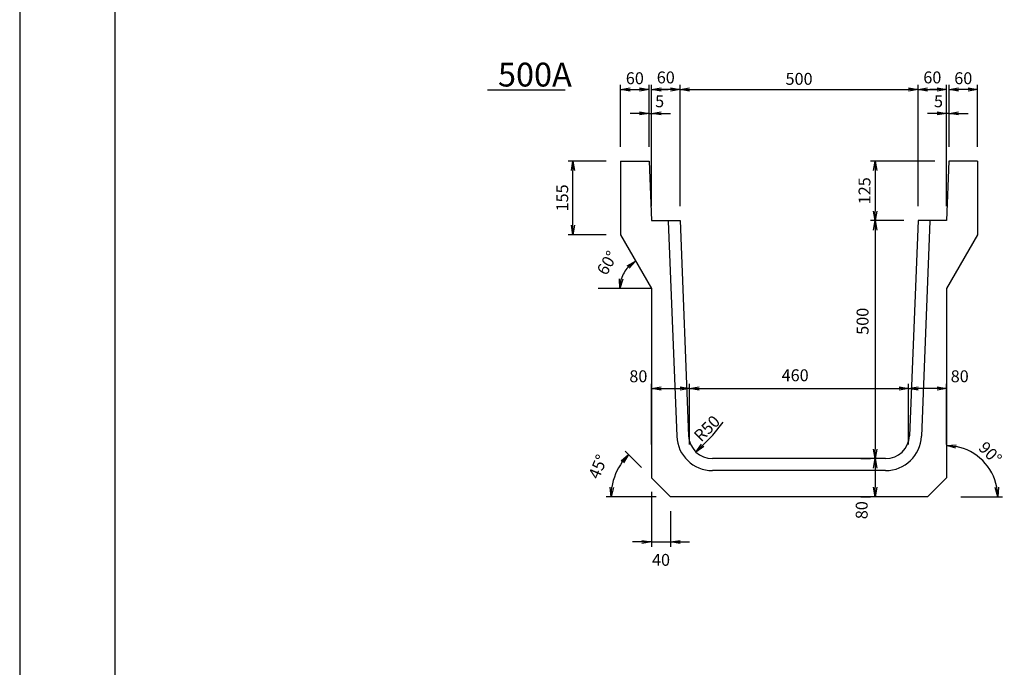
# Model space of a CAD drawing. Extents: x 0 to 8410, y 0 to 5940.
# Drawn here: x 0 to 2068, y 1602 to 2961 of the extents above; entities that cross this region are included whole.
import ezdxf

# ---------------------------------------------------------------- set-up
doc = ezdxf.new("R2010")
doc.units = 0
doc.header["$LTSCALE"] = 2.5
doc.header["$MEASUREMENT"] = 0
doc.layers.get('0').update_dxf_attribs({"linetype": 'CONTINUOUS'})
doc.layers.get('DEFPOINTS').update_dxf_attribs({"linetype": 'CONTINUOUS'})
for name, color, linetype in [('1-構造', 2, 'CONTINUOUS'), ('6-寸法', 7, 'CONTINUOUS'), ('7-文字', 7, 'CONTINUOUS')]:
    doc.layers.add(name, color=color, linetype=linetype)
doc.dimstyles.get("Standard").update_dxf_attribs({"dimscale": 100, "dimtxt": 2.5, "dimasz": 1, "dimexe": 1, "dimexo": 1, "dimgap": 0, "dimtad": 0, "dimdec": 1, "dimdsep": 46, "dimtxsty": 'Standard', "dimcen": 0, "dimadec": 0, "dimazin": 0, "dimtfac": 1, "dimtdec": 1, "dimtix": 1, "dimtmove": 2, "dimatfit": 3, "dimfxl": 0, "dimtvp": 1, "dimtolj": 1, "dimarcsym": 0})

# ---------------------------------------------------------------- blocks, each defined once
blk = doc.blocks.new('_OPEN')
at = {"color": 0, "linetype": 'ByBlock'}
for p, q in [((-1, 0.17), (0, 0)), ((0, 0), (-1, -0.17)), ((0, 0), (-1, 0))]:
    blk.add_line(p, q, dxfattribs=at)
blk = doc.blocks.new('*D25')
at = {"color": 0, "linetype": 'ByBlock'}
blk.add_arc((2207, 4828.6), 66.3, 137.35, 162.65, dxfattribs=at)
at = {"layer": 'DEFPOINTS', "color": 0, "linetype": 'ByBlock'}
for p in [(2157.3, 4914.7), (2156.2, 4871.3), (2095, 4828.6), (2207.3, 4828.6), (2207.3, 4828.1)]:
    blk.add_point(p, dxfattribs=at)
at = {"color": 0, "linetype": 'ByBlock', "xscale": 20, "yscale": 20, "zscale": 20}
for p, rotation in [((2173.8, 4886.1), 38.67502142221615), ((2140.7, 4828.6), 261.324978577827)]:
    blk.add_blockref('_OPEN', p, dxfattribs=dict(at, rotation=rotation))
at = {"color": 0, "linetype": 'ByBlock', "insert": (2114.3, 4882.2), "char_height": 25, "attachment_point": 5, "rotation": 60}
blk.add_mtext('\\A1;60°', dxfattribs=at)
blk = doc.blocks.new('*D33')
at = {"color": 0, "linetype": 'ByBlock'}
for p, q in [((1757.3, 2569.7), (1757.3, 2824.7)), ((1777.3, 2814.7), (2237.3, 2814.7)), ((2257.3, 2569.7), (2257.3, 2824.7))]:
    blk.add_line(p, q, dxfattribs=at)
at = {"layer": 'DEFPOINTS', "color": 0, "linetype": 'ByBlock'}
for p in [(2257.3, 2814.7), (1757.3, 2539.7), (2257.3, 2539.7)]:
    blk.add_point(p, dxfattribs=at)
at = {"color": 0, "linetype": 'ByBlock', "xscale": 20, "yscale": 20, "zscale": 20, "rotation": 180}
blk.add_blockref('_OPEN', (1757.3, 2814.7), dxfattribs=at)
at = {"color": 0, "linetype": 'ByBlock', "xscale": 20, "yscale": 20, "zscale": 20}
blk.add_blockref('_OPEN', (2257.3, 2814.7), dxfattribs=at)
at = {"color": 0, "linetype": 'ByBlock', "insert": (2007.3, 2837.2), "char_height": 25, "attachment_point": 5}
blk.add_mtext('\\A1;500', dxfattribs=at)
blk = doc.blocks.new('*D28')
at = {"color": 0, "linetype": 'ByBlock'}
blk.add_line((2337.3, 1969.7), (2424.6, 1969.7), dxfattribs=at)
blk.add_arc((2307.3, 1969.7), 107.3, 10.6971, 79.3029, dxfattribs=at)
at = {"layer": 'DEFPOINTS', "color": 0, "linetype": 'ByBlock'}
for p in [(2307.3, 2423.6), (2400.2, 2023.3), (2307.3, 1989.7), (1727.3, 1969.7), (2287.3, 1969.7)]:
    blk.add_point(p, dxfattribs=at)
at = {"color": 0, "linetype": 'ByBlock', "xscale": 20, "yscale": 20, "zscale": 20}
for p, rotation in [((2307.3, 2077), 174.651460477218), ((2414.6, 1969.7), 275.3485395227817)]:
    blk.add_blockref('_OPEN', p, dxfattribs=dict(at, rotation=rotation))
at = {"color": 0, "linetype": 'ByBlock', "insert": (2399, 2061.5), "char_height": 25, "attachment_point": 5, "rotation": 315}
blk.add_mtext('\\A1;90°', dxfattribs=at)
blk = doc.blocks.new('*D27')
at = {"color": 0, "linetype": 'ByBlock'}
for p, q in [((2027.3, 2069.7), (2027.3, 2197.1)), ((2107.3, 2069.7), (2107.3, 2197.1)), ((2047.3, 2187.1), (2087.3, 2187.1))]:
    blk.add_line(p, q, dxfattribs=at)
at = {"layer": 'DEFPOINTS', "color": 0, "linetype": 'ByBlock'}
for p in [(2107.3, 2187.1), (2027.3, 2039.7), (2107.3, 2039.7)]:
    blk.add_point(p, dxfattribs=at)
at = {"color": 0, "linetype": 'ByBlock', "xscale": 20, "yscale": 20, "zscale": 20, "rotation": 180}
blk.add_blockref('_OPEN', (2027.3, 2187.1), dxfattribs=at)
at = {"color": 0, "linetype": 'ByBlock', "xscale": 20, "yscale": 20, "zscale": 20}
blk.add_blockref('_OPEN', (2107.3, 2187.1), dxfattribs=at)
at = {"color": 0, "linetype": 'ByBlock', "insert": (1999.7, 2212.7), "char_height": 25, "attachment_point": 5}
blk.add_mtext('\\A1;80', dxfattribs=at)
blk = doc.blocks.new('*D29')
at = {"color": 0, "linetype": 'ByBlock'}
for p, q in [((2237.3, 2069.7), (2237.3, 2197.1)), ((1797.3, 2187.1), (2217.3, 2187.1))]:
    blk.add_line(p, q, dxfattribs=at)
at = {"layer": 'DEFPOINTS', "color": 0, "linetype": 'ByBlock'}
for p in [(2237.3, 2187.1), (1777.3, 2039.7), (2237.3, 2039.7)]:
    blk.add_point(p, dxfattribs=at)
at = {"color": 0, "linetype": 'ByBlock', "xscale": 20, "yscale": 20, "zscale": 20, "rotation": 180}
blk.add_blockref('_OPEN', (1777.3, 2187.1), dxfattribs=at)
at = {"color": 0, "linetype": 'ByBlock', "xscale": 20, "yscale": 20, "zscale": 20}
blk.add_blockref('_OPEN', (2237.3, 2187.1), dxfattribs=at)
at = {"color": 0, "linetype": 'ByBlock', "insert": (1999.1, 2214.8), "char_height": 25, "attachment_point": 5}
blk.add_mtext('\\A1;460', dxfattribs=at)
blk = doc.blocks.new('*D26')
at = {"color": 0, "linetype": 'ByBlock'}
for p, q in [((2167.1, 2519.7), (2167.1, 2059.7)), ((2167.1, 2039.7), (2157.1, 2039.7))]:
    blk.add_line(p, q, dxfattribs=at)
at = {"layer": 'DEFPOINTS', "color": 0, "linetype": 'ByBlock'}
for p in [(2317.3, 2539.7), (2167.1, 2039.7), (2197.1, 2039.7)]:
    blk.add_point(p, dxfattribs=at)
at = {"color": 0, "linetype": 'ByBlock', "xscale": 20, "yscale": 20, "zscale": 20}
for p, rotation in [((2167.1, 2539.7), 90), ((2167.1, 2039.7), 270)]:
    blk.add_blockref('_OPEN', p, dxfattribs=dict(at, rotation=rotation))
at = {"color": 0, "linetype": 'ByBlock', "insert": (2140.8, 2328.1), "char_height": 25, "attachment_point": 5, "rotation": 90}
blk.add_mtext('\\A1;500', dxfattribs=at)
blk = doc.blocks.new('*D30')
at = {"color": 0, "linetype": 'ByBlock'}
for p, q in [((2467.1, 2039.7), (2487.1, 2039.7)), ((2497.1, 2019.7), (2497.1, 1979.7)), ((2467.1, 1959.7), (2487.1, 1959.7))]:
    blk.add_line(p, q, dxfattribs=at)
at = {"layer": 'DEFPOINTS', "color": 0, "linetype": 'ByBlock'}
for p in [(2497.1, 2039.7), (2497.1, 1959.7), (2497.1, 1959.7)]:
    blk.add_point(p, dxfattribs=at)
at = {"color": 0, "linetype": 'ByBlock', "xscale": 20, "yscale": 20, "zscale": 20}
for p, rotation in [((2497.1, 2039.7), 90), ((2497.1, 1959.7), 270)]:
    blk.add_blockref('_OPEN', p, dxfattribs=dict(at, rotation=rotation))
at = {"color": 0, "linetype": 'ByBlock', "insert": (2468.9, 1931.5), "char_height": 25, "attachment_point": 5, "rotation": 90}
blk.add_mtext('\\A1;80', dxfattribs=at)
blk = doc.blocks.new('*D31')
at = {"color": 0, "linetype": 'ByBlock'}
blk.add_line((2326, 3389), (2304.8, 3367.8), dxfattribs=at)
at = {"layer": 'DEFPOINTS', "color": 0, "linetype": 'ByBlock'}
for p in [(2326, 3389), (2290.7, 3353.6)]:
    blk.add_point(p, dxfattribs=at)
at = {"color": 0, "linetype": 'ByBlock', "xscale": 20, "yscale": 20, "zscale": 20, "rotation": 225.0110418377868}
blk.add_blockref('_OPEN', (2290.7, 3353.6), dxfattribs=at)
at = {"color": 0, "linetype": 'ByBlock', "insert": (2313.7, 3403.2), "char_height": 25, "attachment_point": 5, "rotation": 45.011}
blk.add_mtext('\\A1;R50', dxfattribs=at)
blk = doc.blocks.new('*D34')
at = {"color": 0, "linetype": 'ByBlock'}
for p, q in [((2292.3, 2664.7), (2157.3, 2664.7)), ((2167.3, 2644.7), (2167.3, 2559.7)), ((2227.3, 2539.7), (2157.3, 2539.7))]:
    blk.add_line(p, q, dxfattribs=at)
at = {"layer": 'DEFPOINTS', "color": 0, "linetype": 'ByBlock'}
for p in [(2322.3, 2664.7), (2167.3, 2539.7), (2257.3, 2539.7)]:
    blk.add_point(p, dxfattribs=at)
at = {"color": 0, "linetype": 'ByBlock', "xscale": 20, "yscale": 20, "zscale": 20}
for p, rotation in [((2167.3, 2664.7), 90), ((2167.3, 2539.7), 270)]:
    blk.add_blockref('_OPEN', p, dxfattribs=dict(at, rotation=rotation))
at = {"color": 0, "linetype": 'ByBlock', "insert": (2144.8, 2602.2), "char_height": 25, "attachment_point": 5, "rotation": 90}
blk.add_mtext('\\A1;125', dxfattribs=at)
blk = doc.blocks.new('*D37')
at = {"color": 0, "linetype": 'ByBlock'}
for p, q in [((1697.3, 2569.7), (1697.3, 2824.7)), ((1737.3, 2814.7), (1717.3, 2814.7)), ((1757.3, 2569.7), (1757.3, 2824.7))]:
    blk.add_line(p, q, dxfattribs=at)
at = {"layer": 'DEFPOINTS', "color": 0, "linetype": 'ByBlock'}
for p in [(1697.3, 2814.7), (1697.3, 2539.7), (1757.3, 2539.7)]:
    blk.add_point(p, dxfattribs=at)
at = {"color": 0, "linetype": 'ByBlock', "xscale": 20, "yscale": 20, "zscale": 20, "rotation": 180}
blk.add_blockref('_OPEN', (1697.3, 2814.7), dxfattribs=at)
at = {"color": 0, "linetype": 'ByBlock', "xscale": 20, "yscale": 20, "zscale": 20}
blk.add_blockref('_OPEN', (1757.3, 2814.7), dxfattribs=at)
at = {"color": 0, "linetype": 'ByBlock', "insert": (1727.3, 2840.2), "char_height": 25, "attachment_point": 5}
blk.add_mtext('\\A1;60', dxfattribs=at)
blk = doc.blocks.new('*D36')
at = {"color": 0, "linetype": 'ByBlock'}
for p, q in [((1692.3, 2694.7), (1692.3, 2774.7)), ((1697.3, 2569.7), (1697.3, 2774.7)), ((1672.3, 2764.7), (1652.3, 2764.7)), ((1692.3, 2764.7), (1697.3, 2764.7)), ((1692.3, 2764.7), (1697.3, 2764.7)), ((1717.3, 2764.7), (1737.3, 2764.7))]:
    blk.add_line(p, q, dxfattribs=at)
at = {"layer": 'DEFPOINTS', "color": 0, "linetype": 'ByBlock'}
for p in [(1697.3, 2764.7), (1692.3, 2664.7), (1697.3, 2539.7)]:
    blk.add_point(p, dxfattribs=at)
at = {"color": 0, "linetype": 'ByBlock', "xscale": 20, "yscale": 20, "zscale": 20}
blk.add_blockref('_OPEN', (1692.3, 2764.7), dxfattribs=at)
at = {"color": 0, "linetype": 'ByBlock', "xscale": 20, "yscale": 20, "zscale": 20, "rotation": 180}
blk.add_blockref('_OPEN', (1697.3, 2764.7), dxfattribs=at)
at = {"color": 0, "linetype": 'ByBlock', "insert": (1714.4, 2790.1), "char_height": 25, "attachment_point": 5}
blk.add_mtext('\\A1;5', dxfattribs=at)
blk = doc.blocks.new('*D38')
at = {"color": 0, "linetype": 'ByBlock'}
for p, q in [((1932.3, 2664.7), (1852.3, 2664.7)), ((1862.3, 2529.7), (1862.3, 2644.7)), ((1932.3, 2509.7), (1852.3, 2509.7))]:
    blk.add_line(p, q, dxfattribs=at)
at = {"layer": 'DEFPOINTS', "color": 0, "linetype": 'ByBlock'}
for p in [(1862.3, 2664.7), (1962.3, 2664.7), (1962.3, 2509.7)]:
    blk.add_point(p, dxfattribs=at)
at = {"color": 0, "linetype": 'ByBlock', "xscale": 20, "yscale": 20, "zscale": 20}
for p, rotation in [((1862.3, 2664.7), 90), ((1862.3, 2509.7), 270)]:
    blk.add_blockref('_OPEN', p, dxfattribs=dict(at, rotation=rotation))
at = {"color": 0, "linetype": 'ByBlock', "insert": (1839.8, 2587.2), "char_height": 25, "attachment_point": 5, "rotation": 90}
blk.add_mtext('\\A1;155', dxfattribs=at)
blk = doc.blocks.new('*D55')
at = {"color": 0, "linetype": 'ByBlock'}
for p, q in [((1962.3, 2694.7), (1962.3, 2824.7)), ((1982.3, 2814.7), (2002.3, 2814.7)), ((2022.3, 2694.7), (2022.3, 2824.7))]:
    blk.add_line(p, q, dxfattribs=at)
at = {"layer": 'DEFPOINTS', "color": 0, "linetype": 'ByBlock'}
for p in [(2022.3, 2814.7), (1962.3, 2664.7), (2022.3, 2664.7)]:
    blk.add_point(p, dxfattribs=at)
at = {"color": 0, "linetype": 'ByBlock', "xscale": 20, "yscale": 20, "zscale": 20, "rotation": 180}
blk.add_blockref('_OPEN', (1962.3, 2814.7), dxfattribs=at)
at = {"color": 0, "linetype": 'ByBlock', "xscale": 20, "yscale": 20, "zscale": 20}
blk.add_blockref('_OPEN', (2022.3, 2814.7), dxfattribs=at)
at = {"color": 0, "linetype": 'ByBlock', "insert": (1992.3, 2838.5), "char_height": 25, "attachment_point": 5}
blk.add_mtext('\\A1;60', dxfattribs=at)
blk = doc.blocks.new('*D56')
at = {"color": 0, "linetype": 'ByBlock'}
for p, q in [((2027.3, 1969.7), (2027.3, 1854.7)), ((2067.3, 1929.7), (2067.3, 1854.7)), ((2007.3, 1864.7), (1987.3, 1864.7)), ((2027.3, 1864.7), (2067.3, 1864.7)), ((2027.3, 1864.7), (2067.3, 1864.7)), ((2087.3, 1864.7), (2107.3, 1864.7))]:
    blk.add_line(p, q, dxfattribs=at)
at = {"layer": 'DEFPOINTS', "color": 0, "linetype": 'ByBlock'}
for p in [(2027.3, 1999.7), (2067.3, 1959.7), (2067.3, 1864.7)]:
    blk.add_point(p, dxfattribs=at)
at = {"color": 0, "linetype": 'ByBlock', "xscale": 20, "yscale": 20, "zscale": 20}
blk.add_blockref('_OPEN', (2027.3, 1864.7), dxfattribs=at)
at = {"color": 0, "linetype": 'ByBlock', "xscale": 20, "yscale": 20, "zscale": 20, "rotation": 180}
blk.add_blockref('_OPEN', (2067.3, 1864.7), dxfattribs=at)
at = {"color": 0, "linetype": 'ByBlock', "insert": (2047.3, 1827.2), "char_height": 25, "attachment_point": 5}
blk.add_mtext('\\A1;40', dxfattribs=at)
blk = doc.blocks.new('*D60')
at = {"color": 0, "linetype": 'ByBlock'}
for p, q in [((2652.3, 2694.7), (2652.3, 2824.7)), ((2692.3, 2814.7), (2672.3, 2814.7)), ((2712.3, 2694.7), (2712.3, 2824.7))]:
    blk.add_line(p, q, dxfattribs=at)
at = {"layer": 'DEFPOINTS', "color": 0, "linetype": 'ByBlock'}
for p in [(2652.3, 2814.7), (2652.3, 2664.7), (2712.3, 2664.7)]:
    blk.add_point(p, dxfattribs=at)
at = {"color": 0, "linetype": 'ByBlock', "xscale": 20, "yscale": 20, "zscale": 20, "rotation": 180}
blk.add_blockref('_OPEN', (2652.3, 2814.7), dxfattribs=at)
at = {"color": 0, "linetype": 'ByBlock', "xscale": 20, "yscale": 20, "zscale": 20}
blk.add_blockref('_OPEN', (2712.3, 2814.7), dxfattribs=at)
at = {"color": 0, "linetype": 'ByBlock', "insert": (2682.3, 2838.5), "char_height": 25, "attachment_point": 5}
blk.add_mtext('\\A1;60', dxfattribs=at)
blk = doc.blocks.new('*D59')
at = {"color": 0, "linetype": 'ByBlock'}
for p, q in [((2647.3, 2569.7), (2647.3, 2774.7)), ((2652.3, 2694.7), (2652.3, 2774.7)), ((2627.3, 2764.7), (2607.3, 2764.7)), ((2652.3, 2764.7), (2647.3, 2764.7)), ((2652.3, 2764.7), (2647.3, 2764.7)), ((2672.3, 2764.7), (2692.3, 2764.7))]:
    blk.add_line(p, q, dxfattribs=at)
at = {"layer": 'DEFPOINTS', "color": 0, "linetype": 'ByBlock'}
for p in [(2647.3, 2764.7), (2652.3, 2664.7), (2647.3, 2539.7)]:
    blk.add_point(p, dxfattribs=at)
at = {"color": 0, "linetype": 'ByBlock', "xscale": 20, "yscale": 20, "zscale": 20}
blk.add_blockref('_OPEN', (2647.3, 2764.7), dxfattribs=at)
at = {"color": 0, "linetype": 'ByBlock', "xscale": 20, "yscale": 20, "zscale": 20, "rotation": 180}
blk.add_blockref('_OPEN', (2652.3, 2764.7), dxfattribs=at)
at = {"color": 0, "linetype": 'ByBlock', "insert": (2630.2, 2790.1), "char_height": 25, "attachment_point": 5}
blk.add_mtext('\\A1;5', dxfattribs=at)
blk = doc.blocks.new('*D58')
at = {"color": 0, "linetype": 'ByBlock'}
for p, q in [((2587.3, 2569.7), (2587.3, 2824.7)), ((2607.3, 2814.7), (2627.3, 2814.7)), ((2647.3, 2569.7), (2647.3, 2824.7))]:
    blk.add_line(p, q, dxfattribs=at)
at = {"layer": 'DEFPOINTS', "color": 0, "linetype": 'ByBlock'}
for p in [(2647.3, 2814.7), (2587.3, 2539.7), (2647.3, 2539.7)]:
    blk.add_point(p, dxfattribs=at)
at = {"color": 0, "linetype": 'ByBlock', "xscale": 20, "yscale": 20, "zscale": 20, "rotation": 180}
blk.add_blockref('_OPEN', (2587.3, 2814.7), dxfattribs=at)
at = {"color": 0, "linetype": 'ByBlock', "xscale": 20, "yscale": 20, "zscale": 20}
blk.add_blockref('_OPEN', (2647.3, 2814.7), dxfattribs=at)
at = {"color": 0, "linetype": 'ByBlock', "insert": (2617.3, 2840.2), "char_height": 25, "attachment_point": 5}
blk.add_mtext('\\A1;60', dxfattribs=at)
blk = doc.blocks.new('*D57')
at = {"color": 0, "linetype": 'ByBlock'}
for p, q in [((2567.3, 2069.7), (2567.3, 2197.1)), ((2647.3, 2069.7), (2647.3, 2197.1)), ((2627.3, 2187.1), (2587.3, 2187.1))]:
    blk.add_line(p, q, dxfattribs=at)
at = {"layer": 'DEFPOINTS', "color": 0, "linetype": 'ByBlock'}
for p in [(2567.3, 2187.1), (2567.3, 2039.7), (2647.3, 2039.7)]:
    blk.add_point(p, dxfattribs=at)
at = {"color": 0, "linetype": 'ByBlock', "xscale": 20, "yscale": 20, "zscale": 20, "rotation": 180}
blk.add_blockref('_OPEN', (2567.3, 2187.1), dxfattribs=at)
at = {"color": 0, "linetype": 'ByBlock', "xscale": 20, "yscale": 20, "zscale": 20}
blk.add_blockref('_OPEN', (2647.3, 2187.1), dxfattribs=at)
at = {"color": 0, "linetype": 'ByBlock', "insert": (2674.8, 2212.7), "char_height": 25, "attachment_point": 5}
blk.add_mtext('\\A1;80', dxfattribs=at)
blk = doc.blocks.new('*D70')
at = {"color": 0, "linetype": 'ByBlock'}
for p, q in [((2006.1, 2020.9), (1971.8, 2055.1)), ((2037.3, 1959.7), (1932.3, 1959.7))]:
    blk.add_line(p, q, dxfattribs=at)
blk.add_arc((2067.3, 1959.7), 125, 144.1789, 170.8211, dxfattribs=at)
at = {"layer": 'DEFPOINTS', "color": 0, "linetype": 'ByBlock'}
for p in [(1959, 2022.2), (2027.3, 1999.7), (2067.3, 1959.7), (2067.3, 1959.7), (2607.3, 1959.7)]:
    blk.add_point(p, dxfattribs=at)
at = {"color": 0, "linetype": 'ByBlock', "xscale": 20, "yscale": 20, "zscale": 20}
for p, rotation in [((1978.9, 2048.1), 49.58943075782312), ((1942.3, 1959.7), 265.410569242177)]:
    blk.add_blockref('_OPEN', p, dxfattribs=dict(at, rotation=rotation))
at = {"color": 0, "linetype": 'ByBlock', "insert": (1914.9, 2022.8), "char_height": 25, "attachment_point": 5, "rotation": 67.5}
blk.add_mtext('\\A1;45°', dxfattribs=at)

msp = doc.modelspace()

# ---------------------------------------------------------------- linework, layer by layer
at = {"color": 0, "linetype": 'ByBlock'}
for p, q in [((1342.28, 2814.69), (1362.28, 2814.69)), ((1387.28, 2569.69), (1387.28, 2824.69)), ((1932.28, 2814.69), (1912.28, 2814.69))]:
    msp.add_line(p, q, dxfattribs=at)
at = {"layer": '1-構造'}
for p, q in [((1262.28, 2664.69), (1262.28, 2509.69)), ((1262.28, 2664.69), (1322.28, 2664.69)), ((1322.28, 2664.69), (1327.28, 2539.69)), ((1952.28, 2664.69), (1947.28, 2539.69)), ((2012.28, 2664.69), (1952.28, 2664.69)), ((2012.28, 2664.69), (2012.28, 2509.69)), ((1327.28, 2539.69), (1387.28, 2539.69)), ((1362.3, 2538.69), (1380.38, 2086.7)), ((1387.28, 2539.69), (1405.36, 2087.69)), ((1887.28, 2539.69), (1869.2, 2087.69)), ((1947.28, 2539.69), (1887.28, 2539.69)), ((1912.26, 2538.69), (1894.18, 2086.7)), ((1262.28, 2509.69), (1327.28, 2397.11)), ((2012.28, 2509.69), (1947.28, 2397.11)), ((1327.28, 2397.11), (1327.28, 1999.69)), ((1947.28, 2397.11), (1947.28, 1999.69)), ((1819.24, 2039.69), (1455.32, 2039.69)), ((1819.24, 2014.69), (1455.32, 2014.69)), ((1367.28, 1959.69), (1327.28, 1999.69)), ((1907.28, 1959.69), (1947.28, 1999.69)), ((1907.28, 1959.69), (1367.28, 1959.69))]:
    msp.add_line(p, q, dxfattribs=at)
for centre, radius, start, end in [((1455.32, 2089.69), 75, 182.29061, 270), ((1455.32, 2089.69), 50, 182.29061, 270), ((1819.24, 2089.69), 50, 270, 357.70939), ((1819.24, 2089.69), 75, 270, 357.70939)]:
    msp.add_arc(centre, radius, start, end, dxfattribs=at)
at = {"layer": '6-寸法'}
msp.add_line((1456.02, 2089), (1478.09, 2116.07), dxfattribs=at)
at = {"layer": '7-文字'}
for p, q in [((982.64, 2813.79), (1146.09, 2813.79)), ((1327.28, 2397.11), (1215.02, 2397.11))]:
    msp.add_line(p, q, dxfattribs=at)
at = {"layer": 'DEFPOINTS', "ltscale": 10}
for p, q in [((0, 5940), (0, 0)), ((200, 5740), (200, 200))]:
    msp.add_line(p, q, dxfattribs=at)
at = {"layer": 'DEFPOINTS', "color": 0, "linetype": 'ByBlock'}
for p in [(1262.28, 2814.69), (1387.28, 2814.69), (1277.28, 2664.69), (1322.28, 2664.69), (1952.28, 2664.69), (1952.28, 2664.69), (1387.28, 2539.69), (1407.28, 2039.69), (1867.28, 2039.69)]:
    msp.add_point(p, dxfattribs=at)

# ---------------------------------------------------------------- block references
at = {"color": 0, "linetype": 'ByBlock', "xscale": 20, "yscale": 20, "zscale": 20}
msp.add_blockref('_OPEN', (1387.28, 2814.69), dxfattribs=at)

# ---------------------------------------------------------------- texts
at = {"layer": '6-寸法'}
msp.add_text('500A', height=50, dxfattribs=at).set_placement((1004.79, 2821.11))

# ---------------------------------------------------------------- dimensions: what is measured, and where the dimension line sits
for base, p1, p2, override, picture, middle, set_off in [((1322.28, 2814.69), (1262.28, 2664.69), (1322.28, 2664.69), {"dimscale": 10, "dimasz": 2, "dimexo": 3, "dimgap": 1, "dimtad": 3, "dimrnd": 1, "dimblk1": 'OPEN', "dimblk2": 'OPEN', "dimsah": 1, "dimtix": 0}, '*D55', (1292.28, 2838.51), (-700, 0)), ((1327.28, 2814.69), (1387.28, 2539.69), (1327.28, 2539.69), {"dimscale": 10, "dimasz": 2, "dimexo": 3, "dimgap": 1, "dimtad": 3, "dimrnd": 1, "dimblk1": 'OPEN', "dimblk2": 'OPEN', "dimsah": 1, "dimtix": 0}, '*D37', (1357.28, 2840.19), (-370, 0)), ((1947.28, 2814.69), (1887.28, 2539.69), (1947.28, 2539.69), {"dimscale": 10, "dimasz": 2, "dimexo": 3, "dimgap": 1, "dimtad": 3, "dimrnd": 1, "dimblk1": 'OPEN', "dimblk2": 'OPEN', "dimsah": 1, "dimtix": 0}, '*D58', (1917.28, 2840.19), (-700, 0)), ((1952.28, 2814.69), (2012.28, 2664.69), (1952.28, 2664.69), {"dimscale": 10, "dimasz": 2, "dimexo": 3, "dimgap": 1, "dimtad": 3, "dimrnd": 1, "dimblk1": 'OPEN', "dimblk2": 'OPEN', "dimsah": 1, "dimtix": 0}, '*D60', (1982.28, 2838.51), (-700, 0)), ((1327.28, 2764.69), (1322.28, 2664.69), (1327.28, 2539.69), {"dimscale": 10, "dimasz": 2, "dimexo": 3, "dimgap": 1, "dimtad": 3, "dimrnd": 1, "dimblk1": 'OPEN', "dimblk2": 'OPEN', "dimsah": 1, "dimtix": 0}, '*D36', (1344.35, 2790.14), (-370, 0)), ((1947.28, 2764.69), (1952.28, 2664.69), (1947.28, 2539.69), {"dimscale": 10, "dimasz": 2, "dimexo": 3, "dimgap": 1, "dimtad": 3, "dimrnd": 1, "dimblk1": 'OPEN', "dimblk2": 'OPEN', "dimsah": 1, "dimtix": 0}, '*D59', (1930.2, 2790.14), (-700, 0)), ((1407.28, 2187.09), (1327.28, 2039.69), (1407.28, 2039.69), {"dimscale": 10, "dimasz": 2, "dimexo": 3, "dimgap": 1, "dimtad": 3, "dimrnd": 1, "dimblk1": 'OPEN', "dimblk2": 'OPEN', "dimsah": 1, "dimtix": 0, "dimtofl": 0}, '*D27', (1299.71, 2212.72), (-700, 0)), ((1867.28, 2187.09), (1407.28, 2039.69), (1867.28, 2039.69), {"dimscale": 10, "dimasz": 2, "dimexo": 3, "dimgap": 1, "dimtad": 3, "dimrnd": 1, "dimblk1": 'OPEN', "dimblk2": 'OPEN', "dimsah": 1, "dimse1": 1, "dimtix": 0}, '*D29', (1629.07, 2214.77), (-370, 0)), ((1867.28, 2187.09), (1947.28, 2039.69), (1867.28, 2039.69), {"dimscale": 10, "dimasz": 2, "dimexo": 3, "dimgap": 1, "dimtad": 3, "dimrnd": 1, "dimblk1": 'OPEN', "dimblk2": 'OPEN', "dimsah": 1, "dimtix": 0, "dimtofl": 0}, '*D57', (1974.84, 2212.72), (-700, 0))]:
    dim = msp.add_linear_dim(base=base, p1=p1, p2=p2, dimstyle='Standard', override=override, dxfattribs=at)
    dim.commit()
    dim.dimension.update_dxf_attribs({"geometry": picture, "text_midpoint": middle, "dimtype": 160, "insert": set_off})
for base, p1, p2, picture, middle, set_off in [((1887.28, 2814.69), (1387.28, 2539.69), (1887.28, 2539.69), '*D33', (1637.28, 2837.19), (-370, 0)), ((1367.28, 1864.69), (1327.28, 1999.69), (1367.28, 1959.69), '*D56', (1347.28, 1827.19), (-700, 0))]:
    dim = msp.add_linear_dim(base=base, p1=p1, p2=p2, dimstyle='Standard', override={"dimscale": 10, "dimasz": 2, "dimexo": 3, "dimgap": 1, "dimtad": 3, "dimrnd": 1, "dimblk1": 'OPEN', "dimblk2": 'OPEN', "dimsah": 1, "dimtix": 0}, dxfattribs=at)
    dim.commit()
    dim.dimension.update_dxf_attribs({"geometry": picture, "text_midpoint": middle, "insert": set_off})
for base, p1, p2, picture, middle, set_off in [((1162.28, 2664.69), (1262.28, 2509.69), (1262.28, 2664.69), '*D38', (1139.78, 2587.19), (-700, 0)), ((1797.28, 2539.69), (1952.28, 2664.69), (1887.28, 2539.69), '*D34', (1774.78, 2602.19), (-370, 0))]:
    dim = msp.add_linear_dim(base=base, p1=p1, p2=p2, angle=90, dimstyle='Standard', override={"dimscale": 10, "dimasz": 2, "dimexo": 3, "dimgap": 1, "dimtad": 3, "dimrnd": 1, "dimblk1": 'OPEN', "dimblk2": 'OPEN', "dimsah": 1, "dimtix": 0}, dxfattribs=at)
    dim.commit()
    dim.dimension.update_dxf_attribs({"geometry": picture, "text_midpoint": middle, "insert": set_off})
for base, p1, p2, override, picture, middle, set_off in [((1797.14, 2039.69), (1947.28, 2539.69), (1827.14, 2039.69), {"dimscale": 10, "dimasz": 2, "dimexo": 3, "dimgap": 1, "dimtad": 3, "dimrnd": 1, "dimblk1": 'OPEN', "dimblk2": 'OPEN', "dimsah": 1, "dimse1": 1, "dimtix": 0}, '*D26', (1770.76, 2328.12), (-370, 0)), ((1797.13, 1959.69), (1797.14, 2039.69), (1797.14, 1959.69), {"dimscale": 10, "dimasz": 2, "dimexo": 3, "dimgap": 1, "dimtad": 3, "dimrnd": 1, "dimblk1": 'OPEN', "dimblk2": 'OPEN', "dimsah": 1, "dimtix": 0, "dimtofl": 0}, '*D30', (1768.95, 1931.48), (-700, 0))]:
    dim = msp.add_linear_dim(base=base, p1=p1, p2=p2, angle=90, dimstyle='Standard', override=override, dxfattribs=at)
    dim.commit()
    dim.dimension.update_dxf_attribs({"geometry": picture, "text_midpoint": middle, "dimtype": 160, "insert": set_off})
for base, line1, line2, picture, middle, set_off in [((1276.17, 2439.73), ((1327.28, 2397.11), (1215.02, 2397.11)), ((1277.28, 2483.17), (1327.28, 2396.56)), '*D25', (1234.26, 2450.63), (-880, -2431.53)), ((2040.18, 2013.33), ((1947.28, 2413.64), (1947.28, 1979.69)), ((1927.28, 1959.69), (1367.28, 1959.69)), '*D28', (2039.04, 2051.46), (-360, -10)), ((1259.04, 2022.18), ((1367.28, 1959.69), (1327.28, 1999.69)), ((1907.28, 1959.69), (1367.28, 1959.69)), '*D70', (1214.86, 2022.83), (-700, 0))]:
    dim = msp.add_angular_dim_2l(base=base, line1=line1, line2=line2, dimstyle='Standard', override={"dimscale": 10, "dimasz": 2, "dimexo": 3, "dimgap": 1, "dimtad": 3, "dimrnd": 1, "dimblk1": 'OPEN', "dimblk2": 'OPEN', "dimsah": 1, "dimadec": 1, "dimazin": 2, "dimtix": 0, "dimtofl": 0}, dxfattribs=at)
    dim.commit()
    dim.dimension.update_dxf_attribs({"geometry": picture, "text_midpoint": middle, "insert": set_off})
dim = msp.add_radius_dim(center=(1456.02, 2089), mpoint=(1420.67, 2053.64), dimstyle='Standard', override={"dimscale": 10, "dimasz": 2, "dimexo": 3, "dimgap": 1, "dimtad": 3, "dimrnd": 1, "dimblk1": 'OPEN', "dimblk2": 'OPEN', "dimsah": 1, "dimtix": 0, "dimtofl": 0}, dxfattribs=at)
dim.commit()
dim.dimension.update_dxf_attribs({"geometry": '*D31', "text_midpoint": (1443.71, 2103.16), "dimtype": 164, "insert": (-870, -1300)})

doc.saveas('drawing.dxf')
